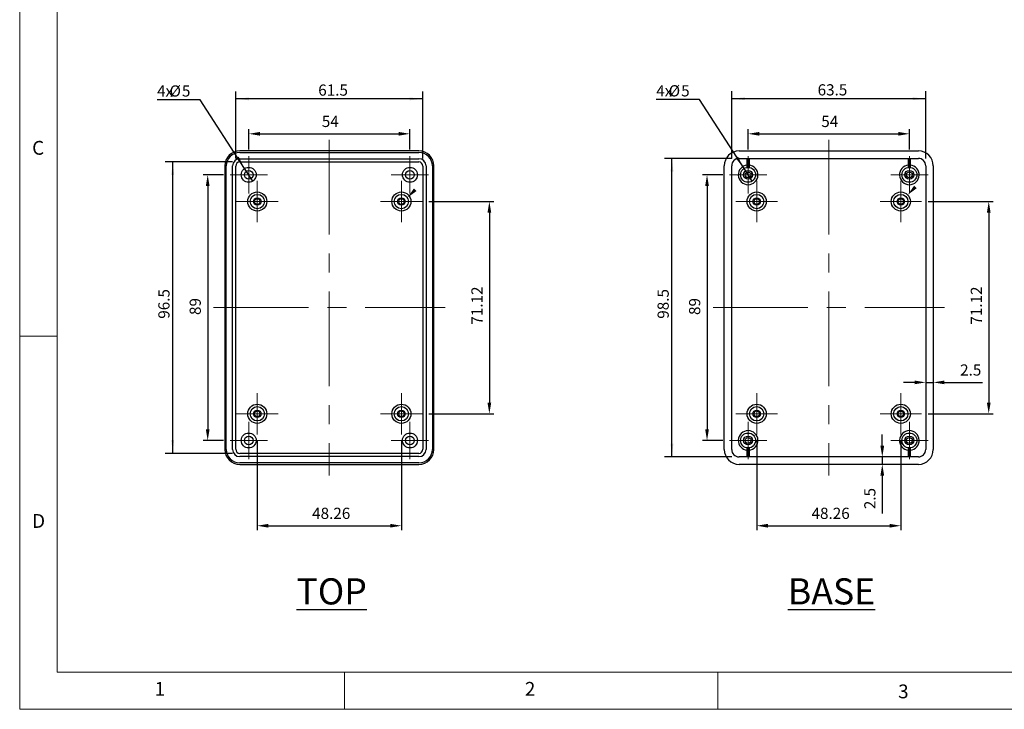
# Model space of a CAD drawing. Units: millimetres. Extents: x 5 to 292, y 5 to 205.
# Drawn here: x 5 to 137, y 5 to 97 of the extents above; entities that cross this region are included whole.
import ezdxf

# ---------------------------------------------------------------- set-up
doc = ezdxf.new("R2010")
doc.units = ezdxf.units.MM
doc.linetypes.add('CENTERX2', pattern=[20.32, 12.7, -2.54, 2.54, -2.54])
for name, color, linetype, lineweight in [('CENTER_MARK_(ISO)', 131, 'Continuous', 15), ('CENTERLINE_(ISO)', 131, 'Continuous', 15), ('VISIBLE_(ISO)', 179, 'Continuous', 30)]:
    doc.layers.add(name, color=color, linetype=linetype, lineweight=lineweight)
doc.layers.add('FORMAT', color=7, linetype='Continuous')
doc.styles.add('SLDTEXTSTYLE0', font='TXT', dxfattribs={"width": 0.7})
doc.styles.add('SLDTEXTSTYLE1', font='TXT', dxfattribs={"width": 0.75})
doc.dimstyles.new('SLDDIMSTYLE2', dxfattribs={"dimtxt": 1.5, "dimasz": 1.778, "dimexe": 0, "dimexo": 0.0625, "dimgap": 0.375, "dimtad": 1, "dimdec": 1, "dimlfac": 2.5, "dimrnd": 1e-09, "dimzin": 12, "dimdsep": 46, "dimtxsty": 'SLDTEXTSTYLE0', "dimblk1": 'NONE', "dimblk2": 'NONE', "dimsah": 1, "dimcen": 0.09, "dimadec": 0, "dimazin": 3, "dimtfac": 1, "dimtofl": 0, "dimtmove": 0, "dimatfit": 3, "dimldrblk": 'NONE', "dimfxl": 0, "dimfrac": 2, "dimtolj": 1, "dimtzin": 12, "dimarcsym": 0})
doc.dimstyles.new('SLDDIMSTYLE3', dxfattribs={"dimtxt": 1.5, "dimasz": 1.778, "dimexe": 0, "dimexo": 0.0625, "dimgap": 0.375, "dimtad": 1, "dimdec": 6, "dimlfac": 2.5, "dimrnd": 1e-09, "dimzin": 12, "dimdsep": 46, "dimtxsty": 'SLDTEXTSTYLE0', "dimblk1": 'NONE', "dimblk2": 'NONE', "dimsah": 1, "dimcen": 0.09, "dimadec": 0, "dimazin": 3, "dimtfac": 1, "dimtofl": 0, "dimtmove": 0, "dimatfit": 3, "dimldrblk": 'NONE', "dimfxl": 0, "dimfrac": 2, "dimtolj": 1, "dimtzin": 12, "dimarcsym": 0})
doc.dimstyles.new('SLDDIMSTYLE4', dxfattribs={"dimtxt": 1.5, "dimasz": 1.778, "dimexe": 0, "dimexo": 0.0625, "dimgap": 0.375, "dimtad": 1, "dimdec": 1, "dimlfac": 2.5, "dimrnd": 1e-09, "dimzin": 12, "dimdsep": 46, "dimtxsty": 'SLDTEXTSTYLE0', "dimsah": 1, "dimcen": 0.09, "dimadec": 0, "dimazin": 3, "dimtfac": 1, "dimtofl": 0, "dimtmove": 0, "dimatfit": 3, "dimfxl": 0, "dimfrac": 2, "dimtolj": 1, "dimtzin": 12, "dimarcsym": 0})
doc.dimstyles.new('SLDDIMSTYLE5', dxfattribs={"dimtxt": 1.5, "dimasz": 1.778, "dimexe": 0, "dimexo": 0.0625, "dimgap": 0.375, "dimtad": 1, "dimlfac": 2.5, "dimrnd": 1e-09, "dimzin": 12, "dimdsep": 46, "dimtxsty": 'SLDTEXTSTYLE0', "dimblk1": 'NONE', "dimblk2": 'NONE', "dimsah": 1, "dimcen": 0.09, "dimadec": 0, "dimazin": 3, "dimtfac": 1, "dimtofl": 0, "dimtmove": 0, "dimatfit": 3, "dimldrblk": 'NONE', "dimfxl": 0, "dimfrac": 2, "dimtolj": 1, "dimtzin": 12, "dimarcsym": 0})
doc.dimstyles.new('SLDDIMSTYLE6', dxfattribs={"dimtxt": 1.5, "dimasz": 1.778, "dimexe": 0, "dimexo": 0.0625, "dimgap": 0.375, "dimtad": 0, "dimtih": 1, "dimtoh": 1, "dimdec": 0, "dimlfac": 2.5, "dimrnd": 1e-09, "dimzin": 12, "dimdsep": 46, "dimtxsty": 'SLDTEXTSTYLE0', "dimblk1": 'NONE', "dimsah": 1, "dimcen": 0, "dimadec": 0, "dimazin": 3, "dimtfac": 1, "dimtmove": 0, "dimatfit": 3, "dimldrblk": 'NONE', "dimfxl": 0, "dimfrac": 2, "dimtolj": 1, "dimtzin": 12, "dimarcsym": 0})

# ---------------------------------------------------------------- blocks, each defined once
blk = doc.blocks.new('_D_9')
at = {"layer": 'FORMAT', "color": 7}
for p, q in [((35.68, 80.02), (35.68, 82.72)), ((37.18, 82.12), (55.78, 82.12)), ((57.28, 80.02), (57.28, 82.72))]:
    blk.add_line(p, q, dxfattribs=at)
for points in [[(37.18, 82.37), (37.18, 81.87), (35.68, 82.12)], [(55.78, 82.37), (55.78, 81.87), (57.28, 82.12)]]:
    blk.add_solid(points, dxfattribs=at)
at = {"layer": 'FORMAT', "color": 7, "insert": (45.47, 84.53), "char_height": 1.5, "attachment_point": 1, "style": 'SLDTEXTSTYLE0'}
blk.add_mtext('54', dxfattribs=at)
blk = doc.blocks.new('_NONE')
blk = doc.blocks.new('_D_10')
at = {"layer": 'FORMAT', "color": 7}
for p, q in [((33.94, 78.8), (33.94, 87.8)), ((59.01, 78.8), (59.01, 87.8)), ((59.01, 86.8), (33.94, 86.8))]:
    blk.add_line(p, q, dxfattribs=at)
for points in [[(33.94, 86.8), (35.72, 86.61), (35.72, 86.99)], [(59.01, 86.8), (57.23, 86.99), (57.23, 86.61)]]:
    blk.add_solid(points, dxfattribs=at)
at = {"layer": 'FORMAT', "color": 7, "insert": (44.99, 88.73), "char_height": 1.5, "attachment_point": 1, "style": 'SLDTEXTSTYLE0'}
blk.add_mtext('61.5', dxfattribs=at)
blk = doc.blocks.new('_D_11')
at = {"layer": 'FORMAT', "color": 7}
for p, q in [((32.28, 76.62), (29.58, 76.62)), ((30.18, 75.12), (30.18, 42.52)), ((32.28, 41.02), (29.58, 41.02))]:
    blk.add_line(p, q, dxfattribs=at)
for points in [[(29.93, 75.12), (30.43, 75.12), (30.18, 76.62)], [(29.93, 42.52), (30.43, 42.52), (30.18, 41.02)]]:
    blk.add_solid(points, dxfattribs=at)
at = {"layer": 'FORMAT', "color": 7, "insert": (27.76, 57.84), "char_height": 1.5, "attachment_point": 1, "rotation": 90, "style": 'SLDTEXTSTYLE0'}
blk.add_mtext('89', dxfattribs=at)
blk = doc.blocks.new('_D_12')
at = {"layer": 'FORMAT', "color": 7}
for p, q in [((33.5, 78.36), (24.5, 78.36)), ((25.5, 39.29), (25.5, 78.36)), ((33.5, 39.29), (24.5, 39.29))]:
    blk.add_line(p, q, dxfattribs=at)
for points in [[(25.5, 78.36), (25.31, 76.58), (25.69, 76.58)], [(25.5, 39.29), (25.69, 41.07), (25.31, 41.07)]]:
    blk.add_solid(points, dxfattribs=at)
at = {"layer": 'FORMAT', "color": 7, "insert": (23.57, 57.34), "char_height": 1.5, "attachment_point": 1, "rotation": 90, "style": 'SLDTEXTSTYLE0'}
blk.add_mtext('96.5', dxfattribs=at)
blk = doc.blocks.new('_D_13')
at = {"layer": 'FORMAT', "color": 7}
for p, q in [((36.82, 40.92), (36.82, 29)), ((56.13, 40.92), (56.13, 29)), ((38.32, 29.6), (54.63, 29.6))]:
    blk.add_line(p, q, dxfattribs=at)
for points in [[(38.32, 29.85), (38.32, 29.35), (36.82, 29.6)], [(54.63, 29.85), (54.63, 29.35), (56.13, 29.6)]]:
    blk.add_solid(points, dxfattribs=at)
at = {"layer": 'FORMAT', "color": 7, "insert": (44.17, 32.01), "char_height": 1.5, "attachment_point": 1, "style": 'SLDTEXTSTYLE0'}
blk.add_mtext('48.26', dxfattribs=at)
blk = doc.blocks.new('_D_14')
at = {"layer": 'FORMAT', "color": 7}
for p, q in [((59.81, 73.05), (68.51, 73.05)), ((67.91, 71.55), (67.91, 46.1)), ((59.81, 44.6), (68.51, 44.6))]:
    blk.add_line(p, q, dxfattribs=at)
for points in [[(67.66, 71.55), (68.16, 71.55), (67.91, 73.05)], [(67.66, 46.1), (68.16, 46.1), (67.91, 44.6)]]:
    blk.add_solid(points, dxfattribs=at)
at = {"layer": 'FORMAT', "color": 7, "insert": (65.5, 56.55), "char_height": 1.5, "attachment_point": 1, "rotation": 90, "style": 'SLDTEXTSTYLE0'}
blk.add_mtext('71.12', dxfattribs=at)
blk = doc.blocks.new('_D_15')
at = {"layer": 'FORMAT', "color": 7}
for p, q in [((29.19, 86.67), (23.4, 86.67)), ((35.13, 77.46), (29.19, 86.67)), ((36.22, 75.78), (35.13, 77.46))]:
    blk.add_line(p, q, dxfattribs=at)
blk.add_solid([(35.13, 77.46), (34.33, 79.06), (34.01, 78.86)], dxfattribs=at)
at = {"layer": 'FORMAT', "color": 7, "char_height": 1.5, "attachment_point": 1, "style": 'SLDTEXTSTYLE0'}
for s, insert in [('4x', (23.4, 88.61)), ('%%c', (25.08, 88.61)), ('5', (26.73, 88.61))]:
    blk.add_mtext(s, dxfattribs=dict(at, insert=insert))
blk = doc.blocks.new('_D_16')
at = {"layer": 'FORMAT', "color": 7}
for p, q in [((102.57, 80.02), (102.57, 82.72)), ((104.07, 82.12), (122.67, 82.12)), ((124.17, 80.02), (124.17, 82.72))]:
    blk.add_line(p, q, dxfattribs=at)
for points in [[(104.07, 82.37), (104.07, 81.87), (102.57, 82.12)], [(122.67, 82.37), (122.67, 81.87), (124.17, 82.12)]]:
    blk.add_solid(points, dxfattribs=at)
at = {"layer": 'FORMAT', "color": 7, "insert": (112.37, 84.53), "char_height": 1.5, "attachment_point": 1, "style": 'SLDTEXTSTYLE0'}
blk.add_mtext('54', dxfattribs=at)
blk = doc.blocks.new('_D_17')
at = {"layer": 'FORMAT', "color": 7}
for p, q in [((100.37, 78.82), (100.37, 87.82)), ((126.37, 78.82), (126.37, 87.82)), ((126.37, 86.82), (100.37, 86.82))]:
    blk.add_line(p, q, dxfattribs=at)
for points in [[(100.37, 86.82), (102.15, 86.63), (102.15, 87.01)], [(126.37, 86.82), (124.59, 87.01), (124.59, 86.63)]]:
    blk.add_solid(points, dxfattribs=at)
at = {"layer": 'FORMAT', "color": 7, "insert": (111.88, 88.76), "char_height": 1.5, "attachment_point": 1, "style": 'SLDTEXTSTYLE0'}
blk.add_mtext('63.5', dxfattribs=at)
blk = doc.blocks.new('_D_18')
at = {"layer": 'FORMAT', "color": 7}
for p, q in [((99.17, 76.62), (96.47, 76.62)), ((97.07, 75.12), (97.07, 42.52)), ((99.17, 41.02), (96.47, 41.02))]:
    blk.add_line(p, q, dxfattribs=at)
for points in [[(96.82, 75.12), (97.32, 75.12), (97.07, 76.62)], [(96.82, 42.52), (97.32, 42.52), (97.07, 41.02)]]:
    blk.add_solid(points, dxfattribs=at)
at = {"layer": 'FORMAT', "color": 7, "insert": (94.66, 57.84), "char_height": 1.5, "attachment_point": 1, "rotation": 90, "style": 'SLDTEXTSTYLE0'}
blk.add_mtext('89', dxfattribs=at)
blk = doc.blocks.new('_D_19')
at = {"layer": 'FORMAT', "color": 7}
for p, q in [((100.37, 78.82), (91.37, 78.82)), ((92.37, 38.82), (92.37, 78.82)), ((100.37, 38.82), (91.37, 38.82))]:
    blk.add_line(p, q, dxfattribs=at)
for points in [[(92.37, 78.82), (92.18, 77.05), (92.56, 77.05)], [(92.37, 38.82), (92.56, 40.6), (92.18, 40.6)]]:
    blk.add_solid(points, dxfattribs=at)
at = {"layer": 'FORMAT', "color": 7, "insert": (90.44, 57.34), "char_height": 1.5, "attachment_point": 1, "rotation": 90, "style": 'SLDTEXTSTYLE0'}
blk.add_mtext('98.5', dxfattribs=at)
blk = doc.blocks.new('_D_20')
at = {"layer": 'FORMAT', "color": 7}
for p, q in [((103.72, 40.92), (103.72, 29)), ((123.02, 40.92), (123.02, 29)), ((105.22, 29.6), (121.52, 29.6))]:
    blk.add_line(p, q, dxfattribs=at)
for points in [[(105.22, 29.85), (105.22, 29.35), (103.72, 29.6)], [(121.52, 29.85), (121.52, 29.35), (123.02, 29.6)]]:
    blk.add_solid(points, dxfattribs=at)
at = {"layer": 'FORMAT', "color": 7, "insert": (111.07, 32.01), "char_height": 1.5, "attachment_point": 1, "style": 'SLDTEXTSTYLE0'}
blk.add_mtext('48.26', dxfattribs=at)
blk = doc.blocks.new('_D_21')
at = {"layer": 'FORMAT', "color": 7}
for p, q in [((126.7, 73.05), (135.4, 73.05)), ((134.8, 71.55), (134.8, 46.1)), ((126.7, 44.6), (135.4, 44.6))]:
    blk.add_line(p, q, dxfattribs=at)
for points in [[(134.55, 71.55), (135.05, 71.55), (134.8, 73.05)], [(134.55, 46.1), (135.05, 46.1), (134.8, 44.6)]]:
    blk.add_solid(points, dxfattribs=at)
at = {"layer": 'FORMAT', "color": 7, "insert": (132.39, 56.55), "char_height": 1.5, "attachment_point": 1, "rotation": 90, "style": 'SLDTEXTSTYLE0'}
blk.add_mtext('71.12', dxfattribs=at)
blk = doc.blocks.new('_D_22')
at = {"layer": 'FORMAT', "color": 7}
for p, q in [((96.06, 86.7), (90.27, 86.7)), ((102.03, 77.46), (96.06, 86.7)), ((103.11, 75.78), (102.03, 77.46))]:
    blk.add_line(p, q, dxfattribs=at)
blk.add_solid([(102.03, 77.46), (101.22, 79.06), (100.9, 78.85)], dxfattribs=at)
at = {"layer": 'FORMAT', "color": 7, "char_height": 1.5, "attachment_point": 1, "style": 'SLDTEXTSTYLE0'}
for s, insert in [('4x', (90.27, 88.63)), ('%%c', (91.94, 88.63)), ('5', (93.6, 88.63))]:
    blk.add_mtext(s, dxfattribs=dict(at, insert=insert))
blk = doc.blocks.new('_D_23')
at = {"layer": 'FORMAT', "color": 7}
for p, q in [((120.54, 40.32), (120.54, 41.82)), ((120.54, 38.82), (120.54, 37.82)), ((120.54, 36.32), (120.54, 31.22))]:
    blk.add_line(p, q, dxfattribs=at)
for points in [[(120.29, 40.32), (120.79, 40.32), (120.54, 38.82)], [(120.29, 36.32), (120.79, 36.32), (120.54, 37.82)]]:
    blk.add_solid(points, dxfattribs=at)
at = {"layer": 'FORMAT', "color": 7, "insert": (118.13, 31.82), "char_height": 1.5, "attachment_point": 1, "rotation": 90, "style": 'SLDTEXTSTYLE0'}
blk.add_mtext('2.5', dxfattribs=at)
blk = doc.blocks.new('_D_24')
at = {"layer": 'FORMAT', "color": 7}
for p, q in [((124.87, 48.81), (123.37, 48.81)), ((126.37, 48.81), (127.37, 48.81)), ((128.87, 48.81), (133.97, 48.81))]:
    blk.add_line(p, q, dxfattribs=at)
for points in [[(124.87, 49.06), (124.87, 48.56), (126.37, 48.81)], [(128.87, 49.06), (128.87, 48.56), (127.37, 48.81)]]:
    blk.add_solid(points, dxfattribs=at)
at = {"layer": 'FORMAT', "color": 7, "insert": (130.97, 51.22), "char_height": 1.5, "attachment_point": 1, "style": 'SLDTEXTSTYLE0'}
blk.add_mtext('2.5', dxfattribs=at)

msp = doc.modelspace()

# ---------------------------------------------------------------- hatches: boundary and pattern name
for points in [[(124.81238617, 75.18487557), (125.17056744, 74.83601144), (123.94488442, 73.93589971)], [(57.80783112, 74.80836368), (58.16560648, 74.45908329), (56.93887763, 73.56039741)]]:
    msp.add_hatch(color=7).paths.add_polyline_path(points, flags=0)

# ---------------------------------------------------------------- linework, layer by layer
at = {"color": 7, "linetype": 'Continuous', "lineweight": 0}
for p, q in [((5, 205), (5, 5)), ((10, 200), (10, 10)), ((10, 55), (5, 55)), ((10, 10), (104.8, 10)), ((48.5, 5), (48.5, 10)), ((98.5, 10), (98.5, 5)), ((104.8, 10), (138.67271923, 10)), ((5, 5), (292, 5))]:
    msp.add_line(p, q, dxfattribs=at)
at = {"layer": 'CENTER_MARK_(ISO)', "color": 7, "linetype": 'CENTERX2'}
for p, q in [((35.67506545, 79.12399035), (35.67506545, 74.12399035)), ((57.27506545, 79.12399035), (57.27506545, 74.12399035)), ((102.57093396, 79.12397665), (102.57093396, 74.12397665)), ((124.17093396, 79.12397665), (124.17093396, 74.12397665)), ((38.17506545, 76.62399035), (33.17506545, 76.62399035)), ((59.77506545, 76.62399035), (54.77506545, 76.62399035)), ((105.07093396, 76.62397665), (100.07093396, 76.62397665)), ((126.67093396, 76.62397665), (121.67093396, 76.62397665)), ((36.82306545, 75.82799035), (36.82306545, 70.26799035)), ((56.12706545, 75.82799035), (56.12706545, 70.26799035)), ((103.71893396, 75.82797665), (103.71893396, 70.26797665)), ((123.02293396, 75.82797665), (123.02293396, 70.26797665)), ((39.60306545, 73.04799035), (34.04306545, 73.04799035)), ((58.90706545, 73.04799035), (53.34706545, 73.04799035)), ((106.49893396, 73.04797665), (100.93893396, 73.04797665)), ((125.80293396, 73.04797665), (120.24293396, 73.04797665)), ((36.82306545, 47.37999035), (36.82306545, 41.81999035)), ((56.12706545, 47.37999035), (56.12706545, 41.81999035)), ((103.71893396, 47.37997665), (103.71893396, 41.81997665)), ((123.02293396, 47.37997665), (123.02293396, 41.81997665)), ((39.60306545, 44.59999035), (34.04306545, 44.59999035)), ((35.67506545, 43.52399035), (35.67506545, 38.52399035)), ((58.90706545, 44.59999035), (53.34706545, 44.59999035)), ((57.27506545, 43.52399035), (57.27506545, 38.52399035)), ((106.49893396, 44.59997665), (100.93893396, 44.59997665)), ((102.57093396, 43.52397665), (102.57093396, 38.52397665)), ((125.80293396, 44.59997665), (120.24293396, 44.59997665)), ((124.17093396, 43.52397665), (124.17093396, 38.52397665)), ((38.17506545, 41.02399035), (33.17506545, 41.02399035)), ((59.77506545, 41.02399035), (54.77506545, 41.02399035)), ((105.07093396, 41.02397665), (100.07093396, 41.02397665)), ((126.67093396, 41.02397665), (121.67093396, 41.02397665))]:
    msp.add_line(p, q, dxfattribs=at)
at = {"layer": 'CENTERLINE_(ISO)', "color": 7, "linetype": 'CENTERX2'}
for p, q in [((46.47506545, 81.32399035), (46.47506545, 36.32399035)), ((113.37093396, 81.32397665), (113.37093396, 36.32397665)), ((30.97506545, 58.82399035), (61.97506545, 58.82399035)), ((97.87093396, 58.82397665), (128.87093396, 58.82397665))]:
    msp.add_line(p, q, dxfattribs=at)
at = {"layer": 'VISIBLE_(ISO)', "color": 7}
for p, q in [((58.4762838, 79.82399035), (34.47384711, 79.82399035)), ((34.47506545, 79.62399035), (58.47506545, 79.62399035)), ((101.36971561, 79.82397665), (125.3721523, 79.82397665)), ((32.47506545, 77.8252087), (32.47506545, 39.82277201)), ((32.67506545, 39.82399035), (32.67506545, 77.82399035)), ((33.51506545, 39.82340555), (33.51506545, 77.82457516)), ((34.47448065, 78.78399035), (58.47565026, 78.78399035)), ((34.50266093, 78.35605374), (58.44746997, 78.35605374)), ((59.43506545, 77.82457516), (59.43506545, 39.82340555)), ((60.27506545, 77.82399035), (60.27506545, 39.82399035)), ((60.47506545, 39.82277201), (60.47506545, 77.8252087)), ((99.37093396, 39.8227583), (99.37093396, 77.825195)), ((100.3715435, 39.82397702), (100.3715435, 77.82397628)), ((101.37093433, 78.82336711), (125.37093359, 78.82336711)), ((102.45093396, 77.61675054), (102.45093396, 78.77447803)), ((102.45093396, 78.77447803), (102.69093396, 78.77447803)), ((102.69093396, 78.77447803), (102.69093396, 77.61675054)), ((124.05093396, 77.61675054), (124.05093396, 78.77447803)), ((124.05093396, 78.77447803), (124.29093396, 78.77447803)), ((124.29093396, 78.77447803), (124.29093396, 77.61675054)), ((126.37032441, 77.82397628), (126.37032441, 39.82397702)), ((127.37093396, 77.825195), (127.37093396, 39.8227583)), ((33.94300207, 39.85158583), (33.94300207, 77.79639487)), ((59.00712884, 77.79639487), (59.00712884, 39.85158583)), ((102.45093396, 38.87347527), (102.45093396, 40.03120276)), ((102.69093396, 40.03120276), (102.69093396, 38.87347527)), ((124.05093396, 38.87347527), (124.05093396, 40.03120276)), ((124.29093396, 40.03120276), (124.29093396, 38.87347527)), ((58.47565026, 38.86399035), (34.47448065, 38.86399035)), ((58.44746997, 39.29192697), (34.50266093, 39.29192697)), ((125.37093359, 38.82458619), (101.37093433, 38.82458619)), ((102.69093396, 38.87347527), (102.45093396, 38.87347527)), ((124.29093396, 38.87347527), (124.05093396, 38.87347527)), ((34.47384711, 37.82399035), (58.4762838, 37.82399035)), ((58.47506545, 38.02399035), (34.47506545, 38.02399035)), ((125.3721523, 37.82397665), (101.36971561, 37.82397665))]:
    msp.add_line(p, q, dxfattribs=at)
for centre, radius in [((35.67506545, 76.62399035), 1), ((35.67506545, 76.62399035), 0.58), ((57.27506545, 76.62399035), 1), ((57.27506545, 76.62399035), 0.58), ((102.57093396, 76.62397665), 1), ((102.57093396, 76.62397665), 0.6), ((102.57093396, 76.62397665), 0.4), ((124.17093396, 76.62397665), 1), ((124.17093396, 76.62397665), 0.6), ((124.17093396, 76.62397665), 0.4), ((36.82306545, 73.04799035), 1.28), ((36.82306545, 73.04799035), 0.96), ((56.12706545, 73.04799035), 1.28), ((56.12706545, 73.04799035), 0.96), ((103.71893396, 73.04797665), 1.28), ((103.71893396, 73.04797665), 0.96), ((123.02293396, 73.04797665), 1.28), ((123.02293396, 73.04797665), 0.96), ((36.82306545, 73.04799035), 0.5), ((36.82306545, 73.04799035), 0.38), ((56.12706545, 73.04799035), 0.5), ((56.12706545, 73.04799035), 0.38), ((103.71893396, 73.04797665), 0.5), ((103.71893396, 73.04797665), 0.38), ((123.02293396, 73.04797665), 0.5), ((123.02293396, 73.04797665), 0.38), ((36.82306545, 44.59999035), 1.28), ((36.82306545, 44.59999035), 0.96), ((36.82306545, 44.59999035), 0.5), ((36.82306545, 44.59999035), 0.38), ((56.12706545, 44.59999035), 1.28), ((56.12706545, 44.59999035), 0.96), ((56.12706545, 44.59999035), 0.5), ((56.12706545, 44.59999035), 0.38), ((103.71893396, 44.59997665), 1.28), ((103.71893396, 44.59997665), 0.96), ((103.71893396, 44.59997665), 0.5), ((103.71893396, 44.59997665), 0.38), ((123.02293396, 44.59997665), 1.28), ((123.02293396, 44.59997665), 0.96), ((123.02293396, 44.59997665), 0.5), ((123.02293396, 44.59997665), 0.38), ((35.67506545, 41.02399035), 1), ((35.67506545, 41.02399035), 0.58), ((57.27506545, 41.02399035), 1), ((57.27506545, 41.02399035), 0.58), ((102.57093396, 41.02397665), 1), ((102.57093396, 41.02397665), 0.6), ((102.57093396, 41.02397665), 0.4), ((124.17093396, 41.02397665), 1), ((124.17093396, 41.02397665), 0.6), ((124.17093396, 41.02397665), 0.4)]:
    msp.add_circle(centre, radius, dxfattribs=at)
for centre, radius, start, end in [((34.47506545, 77.82399035), 1.8, 90, 180), ((58.47506545, 77.82399035), 1.8, 0, 90), ((102.57093396, 76.62397665), 1.32, 95.2159085705, 84.7840914295), ((124.17093396, 76.62397665), 1.32, 95.2159085705, 84.7840914295), ((102.57093396, 41.02397665), 1.32, 275.2159085705, 264.7840914295), ((124.17093396, 41.02397665), 1.32, 275.2159085705, 264.7840914295), ((34.47506545, 39.82399035), 1.8, 180, 270), ((58.47506545, 39.82399035), 1.8, 270, 0)]:
    msp.add_arc(centre, radius, start, end, dxfattribs=at)
for centre, major_axis in [((34.47628454, 77.82277126), (-1.41593709, 1.41593709)), ((58.47384636, 77.82277126), (1.41593709, 1.41593709)), ((101.37215305, 77.82275756), (-1.41593709, 1.41593709)), ((125.36971487, 77.82275756), (1.41593709, 1.41593709)), ((34.47565062, 77.82340519), (-0.6796498, 0.6796498)), ((34.50334341, 77.79571239), (-0.39646238, 0.39646238)), ((58.44678749, 77.79571239), (0.39646238, 0.39646238)), ((58.47448029, 77.82340519), (0.6796498, 0.6796498)), ((101.37215305, 77.82275756), (-0.70796854, 0.70796854)), ((125.36971487, 77.82275756), (0.70796854, 0.70796854)), ((34.47628454, 39.82520944), (-1.41593709, -1.41593709)), ((34.47565062, 39.82457552), (-0.6796498, -0.6796498)), ((34.50334341, 39.85226831), (-0.39646238, -0.39646238)), ((58.44678749, 39.85226831), (0.39646238, -0.39646238)), ((58.47448029, 39.82457552), (0.6796498, -0.6796498)), ((58.47384636, 39.82520944), (1.41593709, -1.41593709)), ((101.37215305, 39.82519574), (-1.41593709, -1.41593709)), ((101.37215305, 39.82519574), (-0.70796854, -0.70796854)), ((125.36971487, 39.82519574), (0.70796854, -0.70796854)), ((125.36971487, 39.82519574), (1.41593709, -1.41593709))]:
    msp.add_ellipse(centre, major_axis=major_axis, ratio=0.998782766, start_param=5.4983961314, end_param=7.067974483, dxfattribs=at)

# ---------------------------------------------------------------- texts
at = {"color": 7, "linetype": 'Continuous', "lineweight": 0, "char_height": 1.85208333, "attachment_point": 1, "style": 'SLDTEXTSTYLE1'}
for s, insert in [('C', (6.66666667, 81.1680164)), ('D', (6.66666667, 31.1680164)), ('1', (23.08333733, 8.6680164)), ('2', (72.66667067, 8.6680164)), ('3', (122.66322376, 8.32619623))]:
    msp.add_mtext(s, dxfattribs=dict(at, insert=insert))
at = {"layer": 'FORMAT', "char_height": 3.5, "attachment_point": 1, "style": 'SLDTEXTSTYLE1'}
for s, insert in [('\\LTOP', (42.07332949, 22.55392119)), ('\\LBASE', (107.89246198, 22.55392119))]:
    msp.add_mtext(s, dxfattribs=dict(at, insert=insert))

# ---------------------------------------------------------------- dimensions: what is measured, and where the dimension line sits
at = {"layer": 'FORMAT', "color": 7}
for p1, p2, picture, middle in [((35.56667441, 76.79207183), (35.13311024, 77.46439772), '_D_15', (25.50266093, 87.69639486)), ((102.46242754, 76.79198367), (102.02840189, 77.46401174), '_D_22', (92.37093433, 87.72397626))]:
    dim = msp.add_diameter_dim_2p(p1=p1, p2=p2, text='4x<>', dimstyle='SLDDIMSTYLE6', dxfattribs=at)
    dim.commit()
    dim.dimension.update_dxf_attribs({"geometry": picture, "text_midpoint": middle, "dimtype": 163})
for base, p1, p2, dimstyle, picture, middle in [((33.94300207, 86.79639487), (59.00712884, 77.79639487), (33.94300207, 77.79639487), 'SLDDIMSTYLE4', '_D_10', (46.47506545, 86.79639487)), ((100.3715435, 86.82397628), (126.37032441, 77.82397628), (100.3715435, 77.82397628), 'SLDDIMSTYLE4', '_D_17', (113.37093396, 86.82397628)), ((35.67506545, 82.12399035), (57.27506545, 79.12399035), (35.67506545, 79.12399035), 'SLDDIMSTYLE3', '_D_9', (46.47506545, 82.12399035)), ((102.57093396, 82.12397665), (124.17093396, 79.12397665), (102.57093396, 79.12397665), 'SLDDIMSTYLE3', '_D_16', (113.37093396, 82.12397665)), ((126.37032441, 48.81017999), (127.37093396, 48.81017999), (126.37032441, 48.81017999), 'SLDDIMSTYLE2', '_D_24', (132.17263854, 48.81017999)), ((36.82306545, 29.59999035), (56.12706545, 41.81999035), (36.82306545, 41.81999035), 'SLDDIMSTYLE5', '_D_13', (46.47506545, 29.59999035)), ((103.71893396, 29.59999035), (123.02293396, 41.81997665), (103.71893396, 41.81997665), 'SLDDIMSTYLE5', '_D_20', (113.37093396, 29.59999035))]:
    dim = msp.add_linear_dim(base=base, p1=p1, p2=p2, dimstyle=dimstyle, dxfattribs=at)
    dim.commit()
    dim.dimension.update_dxf_attribs({"geometry": picture, "text_midpoint": middle, "dimtype": 160})
for base, p1, p2, dimstyle, picture, middle in [((25.50266093, 78.35605374), (34.50266093, 39.29192697), (34.50266093, 78.35605374), 'SLDDIMSTYLE4', '_D_12', (25.50266093, 58.82399035)), ((92.37093433, 78.82336711), (101.37093433, 38.82458619), (101.37093433, 78.82336711), 'SLDDIMSTYLE4', '_D_19', (92.37093433, 58.82397665)), ((30.17506545, 76.62399035), (33.17506545, 41.02399035), (33.17506545, 76.62399035), 'SLDDIMSTYLE3', '_D_11', (30.17506545, 58.82399035)), ((97.07093396, 76.62397665), (100.07093396, 41.02397665), (100.07093396, 76.62397665), 'SLDDIMSTYLE3', '_D_18', (97.07093396, 58.82397665)), ((67.90706545, 73.04799035), (58.90706545, 44.59999035), (58.90706545, 73.04799035), 'SLDDIMSTYLE5', '_D_14', (67.90706545, 58.82399035)), ((134.80293396, 73.04797665), (125.80293396, 44.59997665), (125.80293396, 73.04797665), 'SLDDIMSTYLE5', '_D_21', (134.80293396, 58.82397665)), ((120.53884477, 38.82458619), (120.53884477, 37.82397665), (120.53884477, 38.82458619), 'SLDDIMSTYLE2', '_D_23', (120.53884477, 33.02227207))]:
    dim = msp.add_linear_dim(base=base, p1=p1, p2=p2, angle=90, dimstyle=dimstyle, dxfattribs=at)
    dim.commit()
    dim.dimension.update_dxf_attribs({"geometry": picture, "text_midpoint": middle, "dimtype": 160})

doc.saveas('drawing.dxf')
